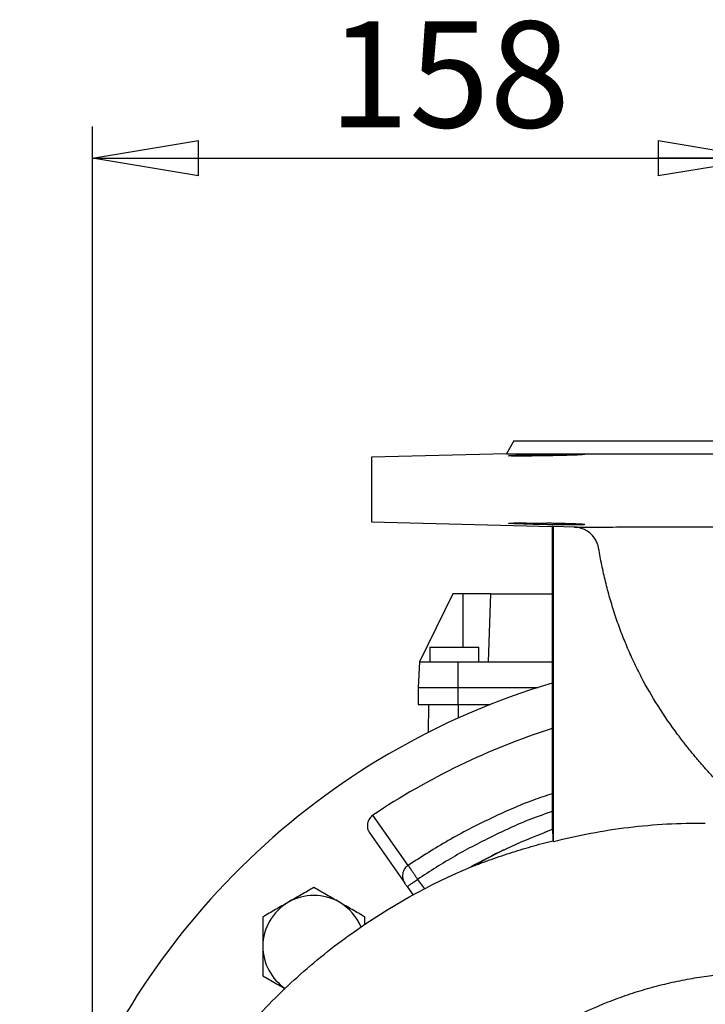
# Model space of a CAD drawing. Units: millimetres. Extents: x -4 to 213, y 0 to 297.
# Drawn here: x 145 to 161, y 173 to 196 of the extents above; entities that cross this region are included whole.
import ezdxf

# ---------------------------------------------------------------- set-up
doc = ezdxf.new("R2010")
doc.units = ezdxf.units.MM
doc.layers.add('FORMAT', color=7, linetype='Continuous')
doc.styles.add('SLDTEXTSTYLE0', font='TXT', dxfattribs={"width": 0.605})
doc.dimstyles.new('SLDDIMSTYLE3', dxfattribs={"dimtxt": 2.5, "dimasz": 2.5, "dimexe": 0, "dimexo": 0.0625, "dimtad": 1, "dimdec": 0, "dimlfac": 10, "dimrnd": 1e-09, "dimzin": 12, "dimdsep": 46, "dimtxsty": 'SLDTEXTSTYLE0', "dimblk1": 'CLOSED', "dimblk2": 'CLOSED', "dimsah": 1, "dimcen": 0.09, "dimadec": 0, "dimazin": 3, "dimtfac": 1, "dimtofl": 0, "dimtmove": 0, "dimatfit": 3, "dimldrblk": 'CLOSED', "dimfxl": 0, "dimfrac": 2, "dimtolj": 1, "dimtzin": 12, "dimarcsym": 0})

# ---------------------------------------------------------------- blocks, each defined once
blk = doc.blocks.new('_Closed')
at = {"color": 0, "linetype": 'ByBlock', "lineweight": -2}
for p, q in [((-1, 0.166667), (0, 0)), ((-1, 0.166667), (-1, -0.166667)), ((0, 0), (-1, -0.166667)), ((0, 0), (-1, 0))]:
    blk.add_line(p, q, dxfattribs=at)
blk = doc.blocks.new('_D_12')
at = {"layer": 'FORMAT', "color": 7}
for p, q in [((146.659, 163.909), (146.659, 193.814)), ((162.477, 175.158), (162.477, 193.814)), ((146.659, 193.064), (162.477, 193.064))]:
    blk.add_line(p, q, dxfattribs=at)
at = {"layer": 'FORMAT', "color": 7, "xscale": 2.5, "yscale": 2.5, "rotation": 180.0000000000004}
blk.add_blockref('_Closed', (146.659, 193.064), dxfattribs=at)
at = {"layer": 'FORMAT', "color": 7, "xscale": 2.5, "yscale": 2.5}
blk.add_blockref('_Closed', (162.477, 193.064), dxfattribs=at)
at = {"layer": 'FORMAT', "color": 7, "insert": (152.219, 196.287), "char_height": 2.5, "attachment_point": 1, "style": 'SLDTEXTSTYLE0'}
blk.add_mtext('158', dxfattribs=at)
blk = doc.blocks.new('SW_CENTERMARKSYMBOL_0')
at = {"layer": 'FORMAT', "color": 0}
for p, q in [((0, 0.5), (0, 10.25)), ((0, 0), (0, 0.25)), ((-0.5, 0), (-10.25, 0)), ((0, 0), (-0.25, 0)), ((0, 0), (0, -0.25)), ((0, 0), (0.25, 0)), ((0.5, 0), (10.25, 0)), ((0, -0.5), (0, -10.25))]:
    blk.add_line(p, q, dxfattribs=at)

msp = doc.modelspace()

# ---------------------------------------------------------------- linework, layer by layer
at = {"color": 7, "linetype": 'Continuous', "lineweight": 25}
for p, q in [((156.5775, 186.409), (156.404, 186.1084)), ((156.404, 186.1084), (153.2272, 186.0252)), ((156.404, 186.1084), (168.5504, 186.1084)), ((153.2272, 186.0252), (153.2272, 184.5084)), ((153.2272, 184.5084), (157.4772, 184.3971)), ((157.4772, 184.3971), (157.4772, 177.2653)), ((157.9937, 184.3843), (157.5034, 184.3971)), ((157.5034, 184.3971), (157.5034, 176.9805)), ((155.139, 182.8084), (154.3586, 181.2084)), ((155.3772, 182.8084), (155.139, 182.8084)), ((156.033, 182.8084), (155.3772, 182.8084)), ((155.9772, 181.2084), (156.033, 182.8084)), ((156.033, 182.8084), (157.4772, 182.8084)), ((154.6022, 181.5584), (154.6022, 181.2084)), ((154.6022, 181.5584), (155.1772, 181.5584)), ((155.1772, 181.5584), (155.7522, 181.5584)), ((155.7522, 181.2084), (155.7522, 181.5584)), ((154.3586, 181.2084), (154.3272, 180.6084)), ((154.3586, 181.2084), (155.2611, 181.2084)), ((155.2611, 181.2084), (155.2606, 180.6084)), ((155.2611, 181.2084), (155.9772, 181.2084)), ((155.9772, 181.2084), (157.4772, 181.2084)), ((154.3272, 180.6084), (154.3272, 180.2084)), ((154.3272, 180.6084), (155.2606, 180.6084)), ((155.2606, 180.6084), (155.2606, 180.2084)), ((155.2606, 180.6084), (157.1481, 180.6084)), ((154.3272, 180.2084), (155.2606, 180.2084)), ((154.5657, 179.5513), (154.5772, 180.2084)), ((155.2606, 180.2084), (156.0274, 180.2084)), ((154.0892, 176.4212), (153.2616, 177.6023)), ((153.1847, 177.1795), (154.0093, 176.0018)), ((157.4772, 177.2653), (157.2965, 177.1962)), ((154.0662, 175.9205), (154.2075, 175.7188)), ((153.0706, 175.0243), (153.0706, 175.2078))]:
    msp.add_line(p, q, dxfattribs=at)
at = {"color": 8, "linetype": 'Continuous', "lineweight": 25}
for p, q in [((155.3772, 182.8084), (155.3772, 181.5584)), ((155.2772, 179.8912), (155.2772, 180.2084)), ((154.312, 176.0926), (154.4709, 175.8655))]:
    msp.add_line(p, q, dxfattribs=at)
at = {"color": 7, "linetype": 'Continuous', "lineweight": 25}
for centre, radius, start, end in [((162.4772, 163.9084), 17.5297, 106.57264, 215.59567), ((162.4772, 163.9084), 16.506, 107.63308, 123.93945), ((162.4772, 163.9084), 14.262, 115.47554, 118.94371), ((151.8706, 174.515), 1.2, 60, 120), ((151.8706, 174.515), 1.2, 120, 180), ((151.8706, 174.515), 1.2, 22.06537, 60), ((151.8706, 174.515), 1.2, 180, 235.97619)]:
    msp.add_arc(centre, radius, start, end, dxfattribs=at)
for points, knots in [([(168.3772, 186.4084), (168.3771, 186.4084), (168.3769, 186.4084), (168.3753, 186.4084), (168.3728, 186.4084), (168.3693, 186.4084), (168.3648, 186.4084), (168.3592, 186.4084), (168.3527, 186.4084), (168.3452, 186.4084), (168.3366, 186.4084), (168.3271, 186.4084), (168.3165, 186.4084), (168.305, 186.4084), (168.2924, 186.4084), (168.2666, 186.4084), (168.2221, 186.4084), (168.1497, 186.4084), (168.064, 186.4084), (167.9294, 186.4084), (167.725, 186.4084), (167.473, 186.4084), (167.245, 186.4084), (166.9973, 186.4084), (166.6565, 186.4084), (166.2034, 186.4084), (165.7144, 186.4084), (165.1959, 186.4084), (164.6599, 186.4084), (164.1101, 186.4084), (163.563, 186.4084), (163.017, 186.4084), (162.4772, 186.4084), (161.9374, 186.4084), (161.3914, 186.4084), (160.8442, 186.4084), (160.2945, 186.4084), (159.7585, 186.4084), (159.24, 186.4084), (158.751, 186.4084), (158.2978, 186.4084), (157.957, 186.4084), (157.7094, 186.4084), (157.4813, 186.4084), (157.2294, 186.4084), (157.0249, 186.4084), (156.8903, 186.4084), (156.8046, 186.4084), (156.7323, 186.4084), (156.6825, 186.4084), (156.6489, 186.4084), (156.6268, 186.4084), (156.6087, 186.4084), (156.5946, 186.4084), (156.5846, 186.4084), (156.5783, 186.4084), (156.5776, 186.4084), (156.5772, 186.4084)], [0, 0, 0, 0, 0.0041707, 0.0083371, 0.0125001, 0.0166601, 0.0208181, 0.0249747, 0.0291306, 0.0332865, 0.0374432, 0.0416013, 0.0457616, 0.0499248, 0.0540916, 0.0582626, 0.0737192, 0.0891401, 0.1045617, 0.1200204, 0.1521753, 0.1843331, 0.2007135, 0.2170968, 0.2500248, 0.2829527, 0.3157056, 0.3478605, 0.3800184, 0.4108867, 0.4417579, 0.4708778, 0.5000006, 0.5291205, 0.5582434, 0.5891117, 0.6199829, 0.6521379, 0.6842957, 0.7170485, 0.7499764, 0.7829044, 0.7992848, 0.8156681, 0.8478231, 0.8799809, 0.8954375, 0.9108583, 0.9262799, 0.9417386, 0.9500755, 0.9583984, 0.9667128, 0.9750244, 0.983339, 0.9916623, 1, 1, 1, 1]), ([(157.3507, 186.0603), (157.3406, 186.0601), (157.3204, 186.0598), (157.2901, 186.0593), (157.2599, 186.0588), (157.2298, 186.0584), (157.1998, 186.0579), (157.1507, 186.0573), (157.0832, 186.0564), (156.9998, 186.0556), (156.9204, 186.0549), (156.8216, 186.0542), (156.7103, 186.0539), (156.5999, 186.0543), (156.516, 186.0555), (156.4628, 186.0574), (156.4457, 186.06), (156.4593, 186.063), (156.5019, 186.0666), (156.584, 186.071), (156.6824, 186.075), (156.7692, 186.0781), (156.8365, 186.0803), (156.9142, 186.0827), (157.0048, 186.0853), (157.0951, 186.0877), (157.1744, 186.0896), (157.2416, 186.0912), (157.2961, 186.0924), (157.3325, 186.0931), (157.3506, 186.0935)], [0, 0, 0, 0, 0.0107324, 0.0214514, 0.0321672, 0.0428898, 0.0536291, 0.0643952, 0.0959601, 0.1275453, 0.1585089, 0.1894757, 0.2501184, 0.3107473, 0.3726006, 0.4356793, 0.4999704, 0.5522079, 0.6112688, 0.6771466, 0.7498518, 0.7776916, 0.8020453, 0.8402747, 0.8749086, 0.9085732, 0.9418702, 0.9613528, 0.9807037, 1, 1, 1, 1]), ([(157.3506, 186.0935), (157.3611, 186.0937), (157.382, 186.0941), (157.4132, 186.0947), (157.4443, 186.0953), (157.4752, 186.0958), (157.5059, 186.0964), (157.5558, 186.0972), (157.624, 186.0982), (157.7074, 186.0993), (157.7863, 186.1002), (157.8827, 186.1009), (157.9907, 186.1013), (158.0989, 186.1009), (158.183, 186.0994), (158.2379, 186.097), (158.2564, 186.0937), (158.2399, 186.0898), (158.1969, 186.0861), (158.1399, 186.0827), (158.091, 186.0803), (158.0388, 186.0781), (157.9593, 186.075), (157.86, 186.0718), (157.7457, 186.0687), (157.6628, 186.0666), (157.5798, 186.0647), (157.5092, 186.0632), (157.4491, 186.062), (157.4, 186.0611), (157.3671, 186.0606), (157.3507, 186.0603)], [0, 0, 0, 0, 0.01111589, 0.02218217, 0.03321404, 0.04422688, 0.05523614, 0.06625733, 0.09817723, 0.13002562, 0.16068859, 0.19133267, 0.25011661, 0.30890681, 0.37014398, 0.43382889, 0.49996207, 0.55804489, 0.62488782, 0.65950656, 0.69774718, 0.72210946, 0.74995976, 0.82261717, 0.85544464, 0.88856902, 0.91804966, 0.94769432, 0.96510203, 0.98252193, 1, 1, 1, 1]), ([(157.3506, 184.4402), (157.3404, 184.4404), (157.3195, 184.4408), (157.2877, 184.4415), (157.255, 184.4422), (157.2214, 184.443), (157.187, 184.4438), (157.1519, 184.4446), (157.1161, 184.4455), (157.0798, 184.4464), (157.043, 184.4473), (156.9882, 184.4488), (156.8701, 184.4522), (156.719, 184.4571), (156.584, 184.4626), (156.5019, 184.467), (156.4593, 184.4706), (156.4506, 184.4726), (156.4506, 184.4747), (156.4722, 184.477), (156.5646, 184.4791), (156.672, 184.4797), (156.7553, 184.4796), (156.7994, 184.4795), (156.8461, 184.4792), (156.8951, 184.4789), (156.9464, 184.4785), (156.9997, 184.4781), (157.0549, 184.4775), (157.1117, 184.4769), (157.17, 184.4761), (157.2294, 184.4753), (157.2898, 184.4744), (157.3303, 184.4737), (157.3507, 184.4734)], [0, 0, 0, 0, 0.0109238, 0.0222019, 0.0338342, 0.0458208, 0.0581616, 0.0708567, 0.0839061, 0.0973097, 0.1110675, 0.1251796, 0.1597791, 0.2500476, 0.3227735, 0.3886798, 0.4477592, 0.5000053, 0.5000593, 0.5854373, 0.6686487, 0.7496949, 0.7698021, 0.7900458, 0.810426, 0.8309429, 0.8515964, 0.8723865, 0.8933134, 0.914377, 0.9355775, 0.9569148, 0.9783889, 1, 1, 1, 1]), ([(158.2506, 184.4402), (158.2506, 184.4402), (158.2563, 184.4412), (158.2366, 184.4439), (158.2062, 184.4468), (158.1821, 184.4483), (158.1821, 184.4483), (158.1821, 184.4483), (158.1821, 184.4483), (158.1821, 184.4483), (158.182, 184.4483), (158.182, 184.4483), (158.1819, 184.4484), (158.1817, 184.4484), (158.1813, 184.4484), (158.1802, 184.4485), (158.1767, 184.4487), (158.164, 184.4495), (158.1348, 184.4512), (158.0772, 184.454), (158.0065, 184.4568), (157.9362, 184.4593), (157.8824, 184.461), (157.7936, 184.4637), (157.667, 184.467), (157.5048, 184.4706), (157.3999, 184.4725), (157.3507, 184.4734)], [0, 0, 0, 0, 0.0000929, 0.116206, 0.2499472, 0.2499522, 0.2499561, 0.2499631, 0.2499758, 0.2499986, 0.2500401, 0.2501167, 0.2502618, 0.2505469, 0.2511388, 0.2524602, 0.2567235, 0.2705014, 0.3190515, 0.3955746, 0.5000339, 0.5501093, 0.5986626, 0.6456935, 0.7774432, 0.8955496, 1, 1, 1, 1]), ([(158.2313, 184.4368), (158.2291, 184.4367), (158.2247, 184.4363), (158.2169, 184.4359), (158.2082, 184.4355), (158.1986, 184.4351), (158.1882, 184.4347), (158.1769, 184.4344), (158.1648, 184.4341), (158.152, 184.4338), (158.1383, 184.4336), (158.124, 184.4333), (158.109, 184.4331), (158.0933, 184.433), (158.077, 184.4328), (158.0601, 184.4327), (158.0427, 184.4326), (158.0247, 184.4325), (158.0062, 184.4325), (157.9818, 184.4325), (157.9506, 184.4325), (157.9115, 184.4327), (157.8701, 184.4329), (157.8265, 184.4332), (157.7806, 184.4336), (157.7326, 184.4341), (157.6827, 184.4347), (157.6309, 184.4354), (157.5774, 184.4362), (157.5225, 184.437), (157.4662, 184.438), (157.4087, 184.439), (157.3701, 184.4398), (157.3506, 184.4402)], [0, 0, 0, 0, 0.02488308, 0.04960808, 0.07417501, 0.0985839, 0.12283476, 0.14692761, 0.17086245, 0.19463932, 0.21825822, 0.24171917, 0.26502219, 0.2881673, 0.31115451, 0.33398386, 0.35665534, 0.379169, 0.40152483, 0.42372287, 0.46483661, 0.50648581, 0.54867061, 0.59139112, 0.63464746, 0.67843973, 0.72276804, 0.76763248, 0.81303316, 0.85897017, 0.90544358, 0.9524535, 1, 1, 1, 1]), ([(157.5034, 184.3971), (157.499, 184.397), (157.4903, 184.3969), (157.4815, 184.397), (157.4772, 184.3971)], [0, 0, 0, 0, 0.4999716, 1, 1, 1, 1]), ([(157.9937, 184.3843), (157.996, 184.3843), (158.0008, 184.3843), (158.009, 184.3843), (158.0179, 184.3843), (158.0277, 184.3843), (158.0382, 184.3844), (158.0494, 184.3844), (158.0614, 184.3844), (158.0741, 184.3844), (158.1028, 184.3844), (158.1555, 184.3844), (158.2758, 184.3845), (158.4651, 184.3845), (158.7484, 184.3847), (159.0784, 184.3848), (159.4662, 184.3851), (159.901, 184.3853), (160.3754, 184.3857), (160.8768, 184.3861), (161.316, 184.3866), (161.6692, 184.3869), (161.9407, 184.3873), (162.2133, 184.3876), (162.4916, 184.388), (162.772, 184.3885), (163.0511, 184.3889), (163.3242, 184.3894), (163.5484, 184.3899), (163.726, 184.3902), (163.8596, 184.3905), (163.9931, 184.3908), (164.1265, 184.3911), (164.2596, 184.3914), (164.3923, 184.3917), (164.5246, 184.3921), (164.612, 184.3923), (164.6559, 184.3924)], [0, 0, 0, 0, 0.0071276, 0.0142134, 0.0212575, 0.0282598, 0.0352205, 0.0421394, 0.0490167, 0.0558524, 0.0626464, 0.0927379, 0.1252947, 0.1919882, 0.2505073, 0.3122171, 0.375654, 0.4382937, 0.5009013, 0.5650714, 0.6258469, 0.6576451, 0.6882677, 0.7193428, 0.7506618, 0.782698, 0.8141635, 0.8450601, 0.8753894, 0.8906862, 0.9060597, 0.9215113, 0.9370428, 0.9526558, 0.9683519, 0.9841327, 1, 1, 1, 1]), ([(158.5738, 183.883), (158.5726, 183.8898), (158.5702, 183.9034), (158.5656, 183.9237), (158.5604, 183.9438), (158.5545, 183.9637), (158.5446, 183.9933), (158.5291, 184.0319), (158.4976, 184.0936), (158.4486, 184.1654), (158.3757, 184.2398), (158.2913, 184.301), (158.2131, 184.339), (158.1474, 184.3612), (158.1025, 184.3721), (158.0626, 184.3789), (158.0282, 184.3829), (158.0052, 184.3838), (157.9937, 184.3843)], [0, 0, 0, 0, 0.0249747, 0.0499399, 0.0749262, 0.0999643, 0.1250844, 0.1875673, 0.2501258, 0.374972, 0.5000024, 0.6248514, 0.7498823, 0.8123646, 0.8749259, 0.9167015, 0.9583473, 1, 1, 1, 1]), ([(161.4701, 178.2838), (161.4427, 178.3126), (161.388, 178.3698), (161.3071, 178.4563), (161.2274, 178.5428), (161.149, 178.6295), (161.0718, 178.7163), (160.9958, 178.8032), (160.9211, 178.8902), (160.8476, 178.9773), (160.7753, 179.0645), (160.7043, 179.1519), (160.6345, 179.2393), (160.5659, 179.3269), (160.4986, 179.4146), (160.2912, 179.6902), (159.9668, 180.16), (159.6324, 180.7377), (159.3972, 181.2119), (159.2344, 181.5774), (159.0863, 181.9502), (158.9535, 182.3278), (158.8355, 182.7108), (158.75, 183.0326), (158.689, 183.2916), (158.6471, 183.4865), (158.6083, 183.6838), (158.5853, 183.8164), (158.5738, 183.883)], [0, 0, 0, 0, 0.0186021, 0.0370845, 0.0554485, 0.0736954, 0.0918264, 0.1098431, 0.1277466, 0.1455384, 0.16322, 0.1807927, 0.198258, 0.2156175, 0.2328727, 0.2500251, 0.3771472, 0.4999804, 0.5622001, 0.6249836, 0.6873263, 0.7499872, 0.8123578, 0.8749921, 0.9058521, 0.9369661, 0.9683452, 1, 1, 1, 1]), ([(153.2616, 177.6023), (153.2449, 177.591), (153.2296, 177.5783), (153.2018, 177.55), (153.1891, 177.5343), (153.1673, 177.5009), (153.1582, 177.4832), (153.1435, 177.4462), (153.138, 177.4267), (153.1274, 177.3681), (153.1282, 177.3273), (153.141, 177.2692), (153.1473, 177.25), (153.1634, 177.2134), (153.1731, 177.196), (153.1847, 177.1795)], [0, 0, 0, 0, 0.125, 0.125, 0.25, 0.25, 0.375, 0.375, 0.5, 0.5, 0.75, 0.75, 0.875, 0.875, 1, 1, 1, 1]), ([(157.5034, 176.9805), (158.0882, 177.1311), (158.6796, 177.243), (159.5766, 177.352), (159.8777, 177.3785), (160.4801, 177.4114), (160.7817, 177.4178), (161.0836, 177.4141)], [0, 0, 0, 0, 0.5, 0.5, 0.75, 0.75, 1, 1, 1, 1]), ([(157.4817, 177.2645), (157.153, 177.1347), (156.5085, 176.8802), (155.8963, 176.5555), (155.5963, 176.3965)], [0, 0, 0, 0, 0.5099239, 1, 1, 1, 1]), ([(157.4807, 177.2588), (157.4818, 177.2578), (157.485, 177.2548), (157.49, 177.2039), (157.495, 177.1168), (157.4969, 177.039), (157.4978, 177.0001)], [0, 0, 0, 0, 0.1331511, 0.4219711, 0.7108997, 1, 1, 1, 1]), ([(155.5751, 176.3891), (155.5705, 176.3872), (155.5685, 176.3863), (155.5716, 176.3872), (155.5765, 176.389), (155.589, 176.3937), (155.5965, 176.3965), (155.6128, 176.4027), (155.6213, 176.406), (155.6478, 176.416), (155.6663, 176.4231), (155.7045, 176.4375), (155.724, 176.4448), (155.7827, 176.4669), (155.8224, 176.4816), (155.9026, 176.511), (155.9431, 176.5257), (156.0651, 176.5695), (156.1475, 176.5983), (156.3132, 176.6547), (156.3965, 176.6823), (156.6473, 176.7632), (156.8161, 176.8146), (157.1555, 176.9117), (157.3262, 176.9574), (157.4978, 177.0001)], [0, 0, 0, 0, 0.015625, 0.015625, 0.03125, 0.03125, 0.046875, 0.046875, 0.0625, 0.0625, 0.09375, 0.09375, 0.125, 0.125, 0.1875, 0.1875, 0.25, 0.25, 0.375, 0.375, 0.5, 0.5, 0.75, 0.75, 1, 1, 1, 1]), ([(157.4978, 177.0001), (157.4988, 176.9972), (157.5006, 176.9913), (157.5025, 176.9841), (157.5034, 176.9805)], [0, 0, 0, 0, 0.5002308, 1, 1, 1, 1]), ([(147.0711, 166.661), (147.3868, 167.7868), (147.8268, 168.8587), (148.9205, 170.8555), (149.5742, 171.7806), (150.683, 173.0306), (151.074, 173.4243), (151.8925, 174.1615), (152.32, 174.5048), (153.6481, 175.4541), (154.5944, 175.9794), (155.5751, 176.3891)], [0, 0, 0, 0, 0.25, 0.25, 0.5, 0.5, 0.625, 0.625, 0.75, 0.75, 1, 1, 1, 1]), ([(154.0892, 176.4212), (154.0564, 176.3992), (153.9989, 176.3415), (153.9532, 176.2291), (153.9544, 176.1081), (153.9868, 176.0339), (154.0093, 176.0018)], [0, 0, 0, 0, 1.179211, 2.3584198, 3.5376265, 4.7168311, 4.7168311, 4.7168311, 4.7168311]), ([(154.0892, 176.4212), (154.0897, 176.4205), (154.0908, 176.4189), (154.0932, 176.4154), (154.0962, 176.411), (154.1, 176.4054), (154.1046, 176.3986), (154.1101, 176.3905), (154.1165, 176.381), (154.124, 176.3701), (154.1324, 176.3577), (154.1418, 176.3438), (154.1523, 176.3283), (154.1639, 176.3112), (154.1765, 176.2926), (154.1902, 176.2723), (154.2049, 176.2506), (154.2207, 176.2273), (154.2374, 176.2026), (154.2551, 176.1766), (154.2735, 176.1494), (154.2925, 176.1213), (154.3055, 176.1022), (154.312, 176.0926)], [0, 0, 0, 0, 0.0346742, 0.070703, 0.1080763, 0.1467783, 0.1867889, 0.2280846, 0.2706413, 0.3144512, 0.3595204, 0.405853, 0.453452, 0.5023218, 0.552471, 0.6039096, 0.6566446, 0.7106844, 0.7660442, 0.8227237, 0.8806661, 0.9397894, 1, 1, 1, 1]), ([(151.8706, 175.9007), (151.7726, 175.8441), (151.6738, 175.787), (151.474, 175.6717), (151.373, 175.6134), (151.2706, 175.5543)], [0, 0, 0, 0, 0.5, 0.5, 1, 1, 1, 1]), ([(152.4706, 175.5543), (152.3682, 175.6134), (152.2672, 175.6717), (152.0674, 175.787), (151.9686, 175.8441), (151.8706, 175.9007)], [0, 0, 0, 0, 0.5, 0.5, 1, 1, 1, 1]), ([(154.0662, 175.9205), (154.0593, 175.9303), (154.0454, 175.9502), (154.0274, 175.976), (154.0143, 175.9946), (154.0101, 176.0006), (154.0093, 176.0018)], [0, 0, 0, 0, 1.0121036, 2.0255305, 3.0400513, 4.0552812, 4.0552812, 4.0552812, 4.0552812]), ([(154.0662, 175.9205), (154.0662, 175.9205), (154.0726, 175.925), (154.0972, 175.9422), (154.1155, 175.955), (154.161, 175.9868), (154.1882, 176.0059), (154.2477, 176.0475), (154.2798, 176.07), (154.312, 176.0926)], [0, 0, 0, 0, 0.25, 0.25, 0.5, 0.5, 0.75, 0.75, 1, 1, 1, 1]), ([(151.2706, 175.5543), (151.1682, 175.4951), (151.0672, 175.4368), (150.8674, 175.3215), (150.7686, 175.2644), (150.6706, 175.2078)], [0, 0, 0, 0, 0.5, 0.5, 1, 1, 1, 1]), ([(153.0706, 175.2078), (152.9726, 175.2644), (152.8738, 175.3215), (152.674, 175.4368), (152.573, 175.4951), (152.4706, 175.5543)], [0, 0, 0, 0, 0.5, 0.5, 1, 1, 1, 1]), ([(150.6706, 175.2078), (150.6706, 175.0947), (150.6706, 174.9806), (150.6706, 174.7499), (150.6706, 174.6333), (150.6706, 174.515)], [0, 0, 0, 0, 0.5, 0.5, 1, 1, 1, 1]), ([(150.6706, 174.515), (150.6706, 174.3968), (150.6706, 174.2801), (150.6706, 174.0494), (150.6706, 173.9354), (150.6706, 173.8222)], [0, 0, 0, 0, 0.5, 0.5, 1, 1, 1, 1]), ([(150.6706, 173.8222), (150.7679, 173.766), (150.94, 173.6667), (151.1178, 173.564), (151.195, 173.5194)], [0, 0, 0, 0, 0.56598278, 1, 1, 1, 1]), ([(162.4772, 153.9084), (162.4438, 153.9085), (162.3772, 153.9087), (162.2772, 153.9103), (162.1773, 153.9127), (162.0774, 153.9162), (161.9775, 153.9207), (161.8777, 153.9262), (161.778, 153.9327), (161.6783, 153.9402), (161.4574, 153.959), (161.1161, 153.9978), (160.6524, 154.0726), (160.1881, 154.17), (159.7206, 154.2918), (159.2557, 154.4373), (158.6349, 154.6656), (157.8717, 155.0129), (156.9925, 155.5258), (156.1616, 156.1323), (155.3935, 156.8247), (154.701, 157.5928), (154.0946, 158.4237), (153.5816, 159.303), (153.1665, 160.2151), (152.8503, 161.1447), (152.6312, 162.077), (152.5046, 162.9986), (152.4637, 163.9084), (152.5046, 164.8183), (152.6312, 165.7398), (152.8503, 166.6721), (153.1665, 167.6017), (153.5816, 168.5139), (154.0946, 169.3931), (154.701, 170.224), (155.3935, 170.9921), (156.1616, 171.6846), (156.9925, 172.291), (157.8717, 172.804), (158.6348, 173.1512), (159.2557, 173.3796), (159.7206, 173.5251), (160.1881, 173.6468), (160.6523, 173.7443), (161.1161, 173.819), (161.4839, 173.8608), (161.758, 173.8831), (161.9376, 173.8944), (162.1173, 173.9025), (162.2972, 173.9075), (162.4172, 173.9081), (162.4772, 173.9084)], [0, 0, 0, 0, 0.0031846, 0.0063682, 0.0095509, 0.0127333, 0.0159155, 0.0190979, 0.0222809, 0.0254647, 0.0286496, 0.0434549, 0.0582618, 0.0735071, 0.0887541, 0.1043867, 0.1200209, 0.1519262, 0.1843352, 0.217089, 0.2500179, 0.2829469, 0.3157007, 0.3481097, 0.3800149, 0.4112723, 0.4417559, 0.4713601, 0.5000001, 0.5286402, 0.5582443, 0.5887279, 0.6199853, 0.6518906, 0.6842996, 0.7170534, 0.7499823, 0.7829113, 0.8156651, 0.8480741, 0.8799793, 0.8956119, 0.9112462, 0.9264915, 0.9417385, 0.9565438, 0.9713507, 0.9770821, 0.9828109, 0.9885389, 0.994268, 1, 1, 1, 1])]:
    msp.add_open_spline(points, degree=3, knots=knots, dxfattribs=at)
at = {"color": 8, "linetype": 'Continuous', "lineweight": 25}
for points, knots in [([(157.4772, 178.108), (157.3318, 178.0594), (156.8348, 177.8932), (156.0168, 177.5276), (155.0259, 177.0214), (154.4014, 176.6213), (154.0892, 176.4212)], [0, 0, 0, 0, 0.1211569, 0.4141046, 0.7070523, 1, 1, 1, 1]), ([(157.4772, 177.6872), (157.3522, 177.6445), (156.8879, 177.4856), (156.1243, 177.1379), (155.1883, 176.6551), (154.6041, 176.2801), (154.312, 176.0926)], [0, 0, 0, 0, 0.1115256, 0.4142069, 0.7070998, 1, 1, 1, 1])]:
    msp.add_open_spline(points, degree=3, knots=knots, dxfattribs=at)

# ---------------------------------------------------------------- block references
at = {"layer": 'FORMAT', "color": 7}
msp.add_blockref('SW_CENTERMARKSYMBOL_0', (162.4772, 163.9084), dxfattribs=at)

# ---------------------------------------------------------------- dimensions: what is measured, and where the dimension line sits
dim = msp.add_linear_dim(base=(162.4772, 193.064), p1=(146.6591, 162.9093), p2=(162.4772, 174.1584), dimstyle='SLDDIMSTYLE3', dxfattribs=at)
dim.commit()
dim.dimension.update_dxf_attribs({"geometry": '_D_12', "text_midpoint": (154.5681, 193.064), "dimtype": 160})

doc.saveas('drawing.dxf')
